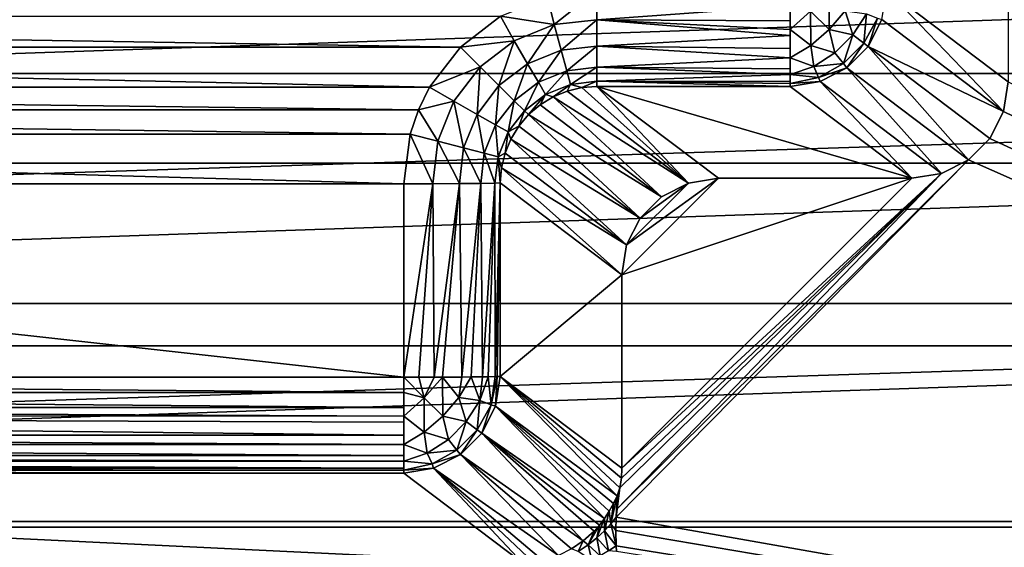
# Model space of a CAD drawing. Units: millimetres. Extents: x -77 to 77, y -110 to 96.
# Drawn here: x 3 to 8, y -35 to -32 of the extents above; entities that cross this region are included whole.
import ezdxf

# ---------------------------------------------------------------- set-up
doc = ezdxf.new("R2010")
doc.units = ezdxf.units.MM
doc.header["$LTSCALE"] = 65.185185
for name, color, linetype in [('109', 7, 'CONTINUOUS'), ('110', 7, 'CONTINUOUS'), ('111', 7, 'CONTINUOUS'), ('112', 7, 'CONTINUOUS'), ('113', 7, 'CONTINUOUS'), ('114', 7, 'CONTINUOUS'), ('156', 7, 'CONTINUOUS'), ('243', 7, 'CONTINUOUS'), ('46', 7, 'CONTINUOUS'), ('6', 7, 'CONTINUOUS'), ('8', 7, 'CONTINUOUS'), ('80', 7, 'CONTINUOUS'), ('81', 7, 'CONTINUOUS'), ('83', 7, 'CONTINUOUS'), ('86', 7, 'CONTINUOUS'), ('88', 7, 'CONTINUOUS'), ('92', 7, 'CONTINUOUS'), ('93', 7, 'CONTINUOUS'), ('94', 7, 'CONTINUOUS')]:
    doc.layers.add(name, color=color, linetype=linetype)

msp = doc.modelspace()

# ---------------------------------------------------------------- linework, layer by layer
at = {"layer": '109', "color": 7, "linetype": 'CONTINUOUS', "true_color": 0xaaaaaa}
for points in [[(-4.5172, -33.9229, 92.6723), (4.5172, -33.9229, 92.6723), (4.5172, -34.0012, 92.6792), (-4.5172, -33.9229, 92.6723)], [(-4.5172, -34.0012, 92.6792), (-4.5172, -33.9229, 92.6723), (4.5172, -34.0012, 92.6792), (-4.5172, -34.0012, 92.6792)], [(-4.5172, -34.0799, 92.6991), (-4.5172, -34.0012, 92.6792), (4.5172, -34.0799, 92.6991), (-4.5172, -34.0799, 92.6991)], [(4.5172, -34.0799, 92.6991), (-4.5172, -34.0012, 92.6792), (4.5172, -34.0012, 92.6792), (4.5172, -34.0799, 92.6991)], [(-4.5172, -34.123, 92.716), (-4.5172, -34.0799, 92.6991), (4.5172, -34.1244, 92.7166), (-4.5172, -34.123, 92.716)], [(4.5172, -34.1244, 92.7166), (-4.5172, -34.0799, 92.6991), (4.5172, -34.0799, 92.6991), (4.5172, -34.1244, 92.7166)], [(-4.5172, -34.2231, 92.7757), (-4.5172, -34.123, 92.716), (4.5172, -34.2231, 92.7757), (-4.5172, -34.2231, 92.7757)], [(4.5172, -34.2231, 92.7757), (-4.5172, -34.123, 92.716), (4.5172, -34.1551, 92.7318), (4.5172, -34.2231, 92.7757)], [(4.5172, -34.1551, 92.7318), (-4.5172, -34.123, 92.716), (4.5172, -34.1244, 92.7166), (4.5172, -34.1551, 92.7318)], [(-4.5172, -34.271, 92.8176), (-4.5172, -34.2231, 92.7757), (4.5172, -34.271, 92.8176), (-4.5172, -34.271, 92.8176)], [(4.5172, -34.271, 92.8176), (-4.5172, -34.2231, 92.7757), (4.5172, -34.2231, 92.7757), (4.5172, -34.271, 92.8176)], [(-4.5172, -34.3281, 92.8853), (-4.5172, -34.271, 92.8176), (4.5172, -34.3281, 92.8853), (-4.5172, -34.3281, 92.8853)], [(4.5172, -34.3281, 92.8853), (-4.5172, -34.271, 92.8176), (4.5172, -34.271, 92.8176), (4.5172, -34.3281, 92.8853)], [(-4.5172, -34.3577, 92.9331), (-4.5172, -34.3281, 92.8853), (4.5172, -34.3577, 92.9331), (-4.5172, -34.3577, 92.9331)], [(4.5172, -34.3577, 92.9331), (-4.5172, -34.3281, 92.8853), (4.5172, -34.3281, 92.8853), (4.5172, -34.3577, 92.9331)], [(-4.5172, -34.3932, 93.0148), (-4.5172, -34.3577, 92.9331), (4.5172, -34.3932, 93.0148), (-4.5172, -34.3932, 93.0148)], [(4.5172, -34.3932, 93.0148), (-4.5172, -34.3577, 92.9331), (4.5172, -34.3577, 92.9331), (4.5172, -34.3932, 93.0148)], [(-4.5172, -34.4031, 93.0488), (-4.5172, -34.3932, 93.0148), (4.5172, -34.4031, 93.0488), (-4.5172, -34.4031, 93.0488)], [(4.5172, -34.4031, 93.0488), (-4.5172, -34.3932, 93.0148), (4.5172, -34.3932, 93.0148), (4.5172, -34.4031, 93.0488)], [(4.5172, -34.4185, 93.1591), (-4.5172, -34.4185, 93.1591), (-4.5172, -34.4031, 93.0488), (4.5172, -34.4185, 93.1591)], [(4.5172, -34.4185, 93.1591), (-4.5172, -34.4031, 93.0488), (4.5172, -34.4031, 93.0488), (4.5172, -34.4185, 93.1591)]]:
    msp.add_3dface(points, dxfattribs=at)
at = {"layer": '110', "color": 7, "linetype": 'CONTINUOUS', "true_color": 0xaaaaaa}
for points in [[(4.6221, -34.029, 92.6961), (4.5172, -33.9229, 92.6723), (4.5955, -33.9228, 92.6785), (4.6221, -34.029, 92.6961)], [(4.5172, -34.0012, 92.6792), (4.5172, -33.9229, 92.6723), (4.6221, -34.029, 92.6961), (4.5172, -34.0012, 92.6792)], [(4.6744, -33.9227, 92.6977), (4.6221, -34.029, 92.6961), (4.5955, -33.9228, 92.6785), (4.6744, -33.9227, 92.6977)], [(4.7177, -33.9225, 92.7143), (4.6221, -34.029, 92.6961), (4.6744, -33.9227, 92.6977), (4.7177, -33.9225, 92.7143)], [(4.6221, -34.029, 92.6961), (4.7177, -33.9225, 92.7143), (4.7191, -34.1241, 92.7637), (4.6221, -34.029, 92.6961)], [(4.7177, -33.9225, 92.7143), (4.8182, -33.922, 92.7731), (4.8018, -34.0282, 92.7761), (4.7177, -33.9225, 92.7143)], [(4.7191, -34.1241, 92.7637), (4.7177, -33.9225, 92.7143), (4.8018, -34.0282, 92.7761), (4.7191, -34.1241, 92.7637)], [(4.8018, -34.0282, 92.7761), (4.8182, -33.922, 92.7731), (4.8665, -33.9217, 92.8146), (4.8018, -34.0282, 92.7761)], [(4.8018, -34.0282, 92.7761), (4.8665, -33.9217, 92.8146), (4.9115, -34.0428, 92.8912), (4.8018, -34.0282, 92.7761)], [(4.8665, -33.9217, 92.8146), (4.9241, -33.9211, 92.8819), (4.9115, -34.0428, 92.8912), (4.8665, -33.9217, 92.8146)], [(4.9691, -34.0661, 93.0175), (4.9115, -34.0428, 92.8912), (4.9542, -33.9207, 92.9294), (4.9691, -34.0661, 93.0175)], [(4.9115, -34.0428, 92.8912), (4.9241, -33.9211, 92.8819), (4.9542, -33.9207, 92.9294), (4.9115, -34.0428, 92.8912)], [(4.9691, -34.0661, 93.0175), (4.9542, -33.9207, 92.9294), (4.9903, -33.92, 93.0107), (4.9691, -34.0661, 93.0175)], [(5.0006, -33.9197, 93.0446), (4.9922, -34.0731, 93.1517), (4.9691, -34.0661, 93.0175), (5.0006, -33.9197, 93.0446)], [(5.0006, -33.9197, 93.0446), (4.9691, -34.0661, 93.0175), (4.9903, -33.92, 93.0107), (5.0006, -33.9197, 93.0446)], [(5.0169, -33.9188, 93.1549), (4.9922, -34.0731, 93.1517), (5.0006, -33.9197, 93.0446), (5.0169, -33.9188, 93.1549)], [(4.5172, -34.1244, 92.7166), (4.5172, -34.0799, 92.6991), (4.5172, -34.0012, 92.6792), (4.5172, -34.1244, 92.7166)], [(4.5172, -34.1244, 92.7166), (4.5172, -34.0012, 92.6792), (4.6221, -34.029, 92.6961), (4.5172, -34.1244, 92.7166)], [(4.5172, -34.1244, 92.7166), (4.6221, -34.029, 92.6961), (4.6233, -34.2066, 92.7776), (4.5172, -34.1244, 92.7166)], [(4.6233, -34.2066, 92.7776), (4.6221, -34.029, 92.6961), (4.7191, -34.1241, 92.7637), (4.6233, -34.2066, 92.7776)], [(4.7191, -34.1241, 92.7637), (4.8018, -34.0282, 92.7761), (4.8409, -34.152, 92.8711), (4.7191, -34.1241, 92.7637)], [(4.8409, -34.152, 92.8711), (4.8018, -34.0282, 92.7761), (4.9115, -34.0428, 92.8912), (4.8409, -34.152, 92.8711)], [(4.8977, -34.1956, 93.0034), (4.8409, -34.152, 92.8711), (4.9115, -34.0428, 92.8912), (4.8977, -34.1956, 93.0034)], [(4.9691, -34.0661, 93.0175), (4.8977, -34.1956, 93.0034), (4.9115, -34.0428, 92.8912), (4.9691, -34.0661, 93.0175)], [(4.9691, -34.0661, 93.0175), (4.9212, -34.2123, 93.1505), (4.8977, -34.1956, 93.0034), (4.9691, -34.0661, 93.0175)], [(4.9922, -34.0731, 93.1517), (4.9212, -34.2123, 93.1505), (4.9691, -34.0661, 93.0175), (4.9922, -34.0731, 93.1517)], [(4.5172, -34.271, 92.8176), (4.5172, -34.1551, 92.7318), (4.5172, -34.1244, 92.7166), (4.5172, -34.271, 92.8176)], [(4.5172, -34.271, 92.8176), (4.5172, -34.1244, 92.7166), (4.6233, -34.2066, 92.7776), (4.5172, -34.271, 92.8176)], [(4.6233, -34.2066, 92.7776), (4.7191, -34.1241, 92.7637), (4.7479, -34.245, 92.8719), (4.6233, -34.2066, 92.7776)], [(4.7479, -34.245, 92.8719), (4.7191, -34.1241, 92.7637), (4.8409, -34.152, 92.8711), (4.7479, -34.245, 92.8719)], [(4.5172, -34.271, 92.8176), (4.5172, -34.2231, 92.7757), (4.5172, -34.1551, 92.7318), (4.5172, -34.271, 92.8176)], [(4.7926, -34.3006, 93.0043), (4.7479, -34.245, 92.8719), (4.8409, -34.152, 92.8711), (4.7926, -34.3006, 93.0043)], [(4.8977, -34.1956, 93.0034), (4.7926, -34.3006, 93.0043), (4.8409, -34.152, 92.8711), (4.8977, -34.1956, 93.0034)], [(4.5172, -34.271, 92.8176), (4.6233, -34.2066, 92.7776), (4.6389, -34.3154, 92.8935), (4.5172, -34.271, 92.8176)], [(4.6389, -34.3154, 92.8935), (4.6233, -34.2066, 92.7776), (4.7479, -34.245, 92.8719), (4.6389, -34.3154, 92.8935)], [(4.7926, -34.3006, 93.0043), (4.6389, -34.3154, 92.8935), (4.7479, -34.245, 92.8719), (4.7926, -34.3006, 93.0043)], [(4.8977, -34.1956, 93.0034), (4.8107, -34.3229, 93.1514), (4.7926, -34.3006, 93.0043), (4.8977, -34.1956, 93.0034)], [(4.9212, -34.2123, 93.1505), (4.8107, -34.3229, 93.1514), (4.8977, -34.1956, 93.0034), (4.9212, -34.2123, 93.1505)], [(4.5172, -34.3577, 92.9331), (4.5172, -34.3281, 92.8853), (4.5172, -34.271, 92.8176), (4.5172, -34.3577, 92.9331)], [(4.5172, -34.3577, 92.9331), (4.5172, -34.271, 92.8176), (4.6389, -34.3154, 92.8935), (4.5172, -34.3577, 92.9331)], [(4.6633, -34.3719, 93.0201), (4.5172, -34.3577, 92.9331), (4.6389, -34.3154, 92.8935), (4.6633, -34.3719, 93.0201)], [(4.7926, -34.3006, 93.0043), (4.6633, -34.3719, 93.0201), (4.6389, -34.3154, 92.8935), (4.7926, -34.3006, 93.0043)], [(4.7926, -34.3006, 93.0043), (4.8107, -34.3229, 93.1514), (4.6633, -34.3719, 93.0201), (4.7926, -34.3006, 93.0043)], [(4.8107, -34.3229, 93.1514), (4.6715, -34.3939, 93.1544), (4.6633, -34.3719, 93.0201), (4.8107, -34.3229, 93.1514)], [(4.5172, -34.4031, 93.0488), (4.5172, -34.3932, 93.0148), (4.5172, -34.3577, 92.9331), (4.5172, -34.4031, 93.0488)], [(4.5172, -34.4031, 93.0488), (4.5172, -34.3577, 92.9331), (4.6633, -34.3719, 93.0201), (4.5172, -34.4031, 93.0488)], [(4.6715, -34.3939, 93.1544), (4.5172, -34.4031, 93.0488), (4.6633, -34.3719, 93.0201), (4.6715, -34.3939, 93.1544)], [(4.6715, -34.3939, 93.1544), (4.5172, -34.4185, 93.1591), (4.5172, -34.4031, 93.0488), (4.6715, -34.3939, 93.1544)]]:
    msp.add_3dface(points, dxfattribs=at)
at = {"layer": '111', "color": 7, "linetype": 'CONTINUOUS', "true_color": 0xaaaaaa}
for points in [[(4.9156, -32.9206, 92.8617), (4.8182, -33.922, 92.7731), (4.8055, -32.9215, 92.7553), (4.9156, -32.9206, 92.8617)], [(4.8665, -33.9217, 92.8146), (4.8182, -33.922, 92.7731), (4.9156, -32.9206, 92.8617), (4.8665, -33.9217, 92.8146)], [(4.9241, -33.9211, 92.8819), (4.8665, -33.9217, 92.8146), (4.9156, -32.9206, 92.8617), (4.9241, -33.9211, 92.8819)], [(4.9883, -32.9195, 92.9965), (4.9241, -33.9211, 92.8819), (4.9156, -32.9206, 92.8617), (4.9883, -32.9195, 92.9965)], [(4.9542, -33.9207, 92.9294), (4.9241, -33.9211, 92.8819), (4.9883, -32.9195, 92.9965), (4.9542, -33.9207, 92.9294)], [(4.9903, -33.92, 93.0107), (4.9542, -33.9207, 92.9294), (4.9883, -32.9195, 92.9965), (4.9903, -33.92, 93.0107)], [(5.0169, -32.9182, 93.1463), (4.9903, -33.92, 93.0107), (4.9883, -32.9195, 92.9965), (5.0169, -32.9182, 93.1463)], [(5.0169, -32.9182, 93.1463), (5.0006, -33.9197, 93.0446), (4.9903, -33.92, 93.0107), (5.0169, -32.9182, 93.1463)], [(5.0169, -32.9182, 93.1463), (5.0169, -33.9188, 93.1549), (5.0006, -33.9197, 93.0446), (5.0169, -32.9182, 93.1463)], [(4.5172, -33.9229, 92.6723), (4.5172, -32.9223, 92.6638), (4.6683, -32.9221, 92.6872), (4.5172, -33.9229, 92.6723)], [(4.5955, -33.9228, 92.6785), (4.5172, -33.9229, 92.6723), (4.6683, -32.9221, 92.6872), (4.5955, -33.9228, 92.6785)], [(4.6744, -33.9227, 92.6977), (4.5955, -33.9228, 92.6785), (4.6683, -32.9221, 92.6872), (4.6744, -33.9227, 92.6977)], [(4.8055, -32.9215, 92.7553), (4.6744, -33.9227, 92.6977), (4.6683, -32.9221, 92.6872), (4.8055, -32.9215, 92.7553)], [(4.7177, -33.9225, 92.7143), (4.6744, -33.9227, 92.6977), (4.8055, -32.9215, 92.7553), (4.7177, -33.9225, 92.7143)], [(4.8182, -33.922, 92.7731), (4.7177, -33.9225, 92.7143), (4.8055, -32.9215, 92.7553), (4.8182, -33.922, 92.7731)]]:
    msp.add_3dface(points, dxfattribs=at)
at = {"layer": '112', "color": 7, "linetype": 'CONTINUOUS', "true_color": 0xaaaaaa}
for points in [[(5.2604, -31.9563, 92.6555), (5.5165, -31.923, 92.6553), (5.296, -32.0992, 92.679), (5.2604, -31.9563, 92.6555)], [(5.296, -32.0992, 92.679), (5.5165, -31.923, 92.6553), (5.5165, -32.0739, 92.68), (5.296, -32.0992, 92.679)], [(5.0184, -32.0559, 92.6564), (5.2604, -31.9563, 92.6555), (5.296, -32.0992, 92.679), (5.0184, -32.0559, 92.6564)], [(4.8105, -32.2149, 92.6578), (5.0184, -32.0559, 92.6564), (5.0893, -32.1823, 92.679), (4.8105, -32.2149, 92.6578)], [(5.0893, -32.1823, 92.679), (5.0184, -32.0559, 92.6564), (5.296, -32.0992, 92.679), (5.0893, -32.1823, 92.679)], [(5.0893, -32.1823, 92.679), (5.296, -32.0992, 92.679), (5.1583, -32.3012, 92.7464), (5.0893, -32.1823, 92.679)], [(5.1583, -32.3012, 92.7464), (5.296, -32.0992, 92.679), (5.3316, -32.2316, 92.7472), (5.1583, -32.3012, 92.7464)], [(5.296, -32.0992, 92.679), (5.5165, -32.0739, 92.68), (5.3316, -32.2316, 92.7472), (5.296, -32.0992, 92.679)], [(5.3316, -32.2316, 92.7472), (5.5165, -32.0739, 92.68), (5.5165, -32.2105, 92.7492), (5.3316, -32.2316, 92.7472)], [(4.9118, -32.3175, 92.6799), (4.8105, -32.2149, 92.6578), (5.0893, -32.1823, 92.679), (4.9118, -32.3175, 92.6799)], [(4.9118, -32.3175, 92.6799), (5.0893, -32.1823, 92.679), (5.0095, -32.4146, 92.7469), (4.9118, -32.3175, 92.6799)], [(5.0095, -32.4146, 92.7469), (5.0893, -32.1823, 92.679), (5.1583, -32.3012, 92.7464), (5.0095, -32.4146, 92.7469)], [(4.6511, -32.4225, 92.6595), (4.8105, -32.2149, 92.6578), (4.9118, -32.3175, 92.6799), (4.6511, -32.4225, 92.6595)], [(5.1583, -32.3012, 92.7464), (5.3316, -32.2316, 92.7472), (5.214, -32.3969, 92.8522), (5.1583, -32.3012, 92.7464)], [(5.214, -32.3969, 92.8522), (5.3316, -32.2316, 92.7472), (5.3603, -32.3379, 92.8536), (5.214, -32.3969, 92.8522)], [(5.3316, -32.2316, 92.7472), (5.5165, -32.2105, 92.7492), (5.3603, -32.3379, 92.8536), (5.3316, -32.2316, 92.7472)], [(5.3603, -32.3379, 92.8536), (5.5165, -32.2105, 92.7492), (5.5165, -32.3197, 92.8566), (5.3603, -32.3379, 92.8536)], [(5.0095, -32.4146, 92.7469), (5.1583, -32.3012, 92.7464), (5.0884, -32.4926, 92.8524), (5.0095, -32.4146, 92.7469)], [(5.0884, -32.4926, 92.8524), (5.1583, -32.3012, 92.7464), (5.214, -32.3969, 92.8522), (5.0884, -32.4926, 92.8524)], [(4.7767, -32.495, 92.6817), (4.6511, -32.4225, 92.6595), (4.9118, -32.3175, 92.6799), (4.7767, -32.495, 92.6817)], [(4.7767, -32.495, 92.6817), (4.9118, -32.3175, 92.6799), (4.8962, -32.5634, 92.7486), (4.7767, -32.495, 92.6817)], [(4.8962, -32.5634, 92.7486), (4.9118, -32.3175, 92.6799), (5.0095, -32.4146, 92.7469), (4.8962, -32.5634, 92.7486)], [(5.214, -32.3969, 92.8522), (5.3603, -32.3379, 92.8536), (5.2513, -32.4602, 92.9866), (5.214, -32.3969, 92.8522)], [(5.2513, -32.4602, 92.9866), (5.3603, -32.3379, 92.8536), (5.3794, -32.408, 92.9884), (5.2513, -32.4602, 92.9866)], [(5.3603, -32.3379, 92.8536), (5.5165, -32.3197, 92.8566), (5.3794, -32.408, 92.9884), (5.3603, -32.3379, 92.8536)], [(5.3794, -32.408, 92.9884), (5.5165, -32.3197, 92.8566), (5.5165, -32.3913, 92.992), (5.3794, -32.408, 92.9884)], [(5.0884, -32.4926, 92.8524), (5.214, -32.3969, 92.8522), (5.1412, -32.5442, 92.9865), (5.0884, -32.4926, 92.8524)], [(5.1412, -32.5442, 92.9865), (5.214, -32.3969, 92.8522), (5.2513, -32.4602, 92.9866), (5.1412, -32.5442, 92.9865)], [(5.2897, -32.4727, 93.1365), (5.2513, -32.4602, 92.9866), (5.3794, -32.408, 92.9884), (5.2897, -32.4727, 93.1365)], [(5.3621, -32.4428, 93.1377), (5.2897, -32.4727, 93.1365), (5.3794, -32.408, 92.9884), (5.3621, -32.4428, 93.1377)], [(5.4383, -32.4246, 93.1396), (5.3621, -32.4428, 93.1377), (5.3794, -32.408, 92.9884), (5.4383, -32.4246, 93.1396)], [(5.4383, -32.4246, 93.1396), (5.3794, -32.408, 92.9884), (5.5165, -32.3913, 92.992), (5.4383, -32.4246, 93.1396)], [(5.5165, -32.4185, 93.1421), (5.4383, -32.4246, 93.1396), (5.5165, -32.3913, 92.992), (5.5165, -32.4185, 93.1421)], [(4.5929, -32.5406, 92.6605), (4.6511, -32.4225, 92.6595), (4.7767, -32.495, 92.6817), (4.5929, -32.5406, 92.6605)], [(4.8962, -32.5634, 92.7486), (5.0095, -32.4146, 92.7469), (4.9927, -32.6182, 92.8541), (4.8962, -32.5634, 92.7486)], [(4.9927, -32.6182, 92.8541), (5.0095, -32.4146, 92.7469), (5.0884, -32.4926, 92.8524), (4.9927, -32.6182, 92.8541)], [(5.1633, -32.5643, 93.1361), (5.1412, -32.5442, 92.9865), (5.2513, -32.4602, 92.9866), (5.1633, -32.5643, 93.1361)], [(5.2229, -32.5135, 93.136), (5.1633, -32.5643, 93.1361), (5.2513, -32.4602, 92.9866), (5.2229, -32.5135, 93.136)], [(5.2897, -32.4727, 93.1365), (5.2229, -32.5135, 93.136), (5.2513, -32.4602, 92.9866), (5.2897, -32.4727, 93.1365)], [(4.6936, -32.7016, 92.6842), (4.5929, -32.5406, 92.6605), (4.7767, -32.495, 92.6817), (4.6936, -32.7016, 92.6842)], [(4.6936, -32.7016, 92.6842), (4.7767, -32.495, 92.6817), (4.8266, -32.7367, 92.7515), (4.6936, -32.7016, 92.6842)], [(4.8266, -32.7367, 92.7515), (4.7767, -32.495, 92.6817), (4.8962, -32.5634, 92.7486), (4.8266, -32.7367, 92.7515)], [(4.9927, -32.6182, 92.8541), (5.0884, -32.4926, 92.8524), (5.0572, -32.6543, 92.9882), (4.9927, -32.6182, 92.8541)], [(5.0572, -32.6543, 92.9882), (5.0884, -32.4926, 92.8524), (5.1412, -32.5442, 92.9865), (5.0572, -32.6543, 92.9882)], [(4.5508, -32.6652, 92.6616), (4.5929, -32.5406, 92.6605), (4.6936, -32.7016, 92.6842), (4.5508, -32.6652, 92.6616)], [(4.8266, -32.7367, 92.7515), (4.8962, -32.5634, 92.7486), (4.9338, -32.7645, 92.8573), (4.8266, -32.7367, 92.7515)], [(4.9338, -32.7645, 92.8573), (4.8962, -32.5634, 92.7486), (4.9927, -32.6182, 92.8541), (4.9338, -32.7645, 92.8573)], [(5.1123, -32.6239, 93.1369), (5.0572, -32.6543, 92.9882), (5.1412, -32.5442, 92.9865), (5.1123, -32.6239, 93.1369)], [(5.1633, -32.5643, 93.1361), (5.1123, -32.6239, 93.1369), (5.1412, -32.5442, 92.9865), (5.1633, -32.5643, 93.1361)], [(4.5172, -32.9223, 92.6638), (4.5508, -32.6652, 92.6616), (4.6683, -32.9221, 92.6872), (4.5172, -32.9223, 92.6638)], [(4.6683, -32.9221, 92.6872), (4.5508, -32.6652, 92.6616), (4.6936, -32.7016, 92.6842), (4.6683, -32.9221, 92.6872)], [(4.9338, -32.7645, 92.8573), (4.9927, -32.6182, 92.8541), (5.0051, -32.7824, 92.9916), (4.9338, -32.7645, 92.8573)], [(5.0051, -32.7824, 92.9916), (4.9927, -32.6182, 92.8541), (5.0572, -32.6543, 92.9882), (5.0051, -32.7824, 92.9916)], [(5.0412, -32.7633, 93.1405), (5.0051, -32.7824, 92.9916), (5.0572, -32.6543, 92.9882), (5.0412, -32.7633, 93.1405)], [(5.0713, -32.6908, 93.1384), (5.0412, -32.7633, 93.1405), (5.0572, -32.6543, 92.9882), (5.0713, -32.6908, 93.1384)], [(5.1123, -32.6239, 93.1369), (5.0713, -32.6908, 93.1384), (5.0572, -32.6543, 92.9882), (5.1123, -32.6239, 93.1369)], [(4.8055, -32.9215, 92.7553), (4.6683, -32.9221, 92.6872), (4.6936, -32.7016, 92.6842), (4.8055, -32.9215, 92.7553)], [(4.8055, -32.9215, 92.7553), (4.6936, -32.7016, 92.6842), (4.8266, -32.7367, 92.7515), (4.8055, -32.9215, 92.7553)], [(4.9156, -32.9206, 92.8617), (4.8055, -32.9215, 92.7553), (4.8266, -32.7367, 92.7515), (4.9156, -32.9206, 92.8617)], [(4.9156, -32.9206, 92.8617), (4.8266, -32.7367, 92.7515), (4.9338, -32.7645, 92.8573), (4.9156, -32.9206, 92.8617)], [(4.9883, -32.9195, 92.9965), (4.9156, -32.9206, 92.8617), (4.9338, -32.7645, 92.8573), (4.9883, -32.9195, 92.9965)], [(4.9883, -32.9195, 92.9965), (4.9338, -32.7645, 92.8573), (5.0051, -32.7824, 92.9916), (4.9883, -32.9195, 92.9965)], [(5.0412, -32.7633, 93.1405), (5.0229, -32.8397, 93.1431), (5.0051, -32.7824, 92.9916), (5.0412, -32.7633, 93.1405)], [(5.0169, -32.9182, 93.1463), (4.9883, -32.9195, 92.9965), (5.0051, -32.7824, 92.9916), (5.0169, -32.9182, 93.1463)], [(5.0229, -32.8397, 93.1431), (5.0169, -32.9182, 93.1463), (5.0051, -32.7824, 92.9916), (5.0229, -32.8397, 93.1431)]]:
    msp.add_3dface(points, dxfattribs=at)
at = {"layer": '113', "color": 7, "linetype": 'CONTINUOUS', "true_color": 0xaaaaaa}
for points in [[(5.5165, -32.0739, 92.68), (5.5165, -31.923, 92.6553), (6.5172, -32.0012, 92.6621), (5.5165, -32.0739, 92.68)], [(6.5172, -32.08, 92.682), (5.5165, -32.0739, 92.68), (6.5172, -32.0012, 92.6621), (6.5172, -32.08, 92.682)], [(5.5165, -32.2105, 92.7492), (5.5165, -32.0739, 92.68), (6.5172, -32.1552, 92.7147), (5.5165, -32.2105, 92.7492)], [(6.5172, -32.1552, 92.7147), (5.5165, -32.0739, 92.68), (6.5172, -32.1244, 92.6995), (6.5172, -32.1552, 92.7147)], [(6.5172, -32.1244, 92.6995), (5.5165, -32.0739, 92.68), (6.5172, -32.08, 92.682), (6.5172, -32.1244, 92.6995)], [(6.5172, -32.2232, 92.7586), (5.5165, -32.2105, 92.7492), (6.5172, -32.1552, 92.7147), (6.5172, -32.2232, 92.7586)], [(5.5165, -32.3197, 92.8566), (5.5165, -32.2105, 92.7492), (6.5172, -32.2711, 92.8005), (5.5165, -32.3197, 92.8566)], [(6.5172, -32.2711, 92.8005), (5.5165, -32.2105, 92.7492), (6.5172, -32.2232, 92.7586), (6.5172, -32.2711, 92.8005)], [(6.5172, -32.3281, 92.8683), (5.5165, -32.3197, 92.8566), (6.5172, -32.2711, 92.8005), (6.5172, -32.3281, 92.8683)], [(5.5165, -32.3913, 92.992), (5.5165, -32.3197, 92.8566), (6.5172, -32.3578, 92.916), (5.5165, -32.3913, 92.992)], [(6.5172, -32.3578, 92.916), (5.5165, -32.3197, 92.8566), (6.5172, -32.3281, 92.8683), (6.5172, -32.3578, 92.916)], [(6.5172, -32.3932, 92.9977), (5.5165, -32.3913, 92.992), (6.5172, -32.3578, 92.916), (6.5172, -32.3932, 92.9977)], [(6.5172, -32.4185, 93.1421), (5.5165, -32.4185, 93.1421), (5.5165, -32.3913, 92.992), (6.5172, -32.4185, 93.1421)], [(6.5172, -32.4185, 93.1421), (5.5165, -32.3913, 92.992), (6.5172, -32.4032, 93.0317), (6.5172, -32.4185, 93.1421)], [(6.5172, -32.4032, 93.0317), (5.5165, -32.3913, 92.992), (6.5172, -32.3932, 92.9977), (6.5172, -32.4032, 93.0317)]]:
    msp.add_3dface(points, dxfattribs=at)
at = {"layer": '114', "color": 7, "linetype": 'CONTINUOUS', "true_color": 0xaaaaaa}
for points in [[(6.6221, -32.0291, 92.679), (6.7177, -31.9226, 92.6972), (6.7191, -32.1241, 92.7466), (6.6221, -32.0291, 92.679)], [(6.7191, -32.1241, 92.7466), (6.7177, -31.9226, 92.6972), (6.8018, -32.0283, 92.759), (6.7191, -32.1241, 92.7466)], [(6.5172, -32.1244, 92.6995), (6.5172, -32.08, 92.682), (6.5172, -32.0012, 92.6621), (6.5172, -32.1244, 92.6995)], [(6.5172, -32.1244, 92.6995), (6.5172, -32.0012, 92.6621), (6.6221, -32.0291, 92.679), (6.5172, -32.1244, 92.6995)], [(6.5172, -32.1244, 92.6995), (6.6221, -32.0291, 92.679), (6.6233, -32.2067, 92.7606), (6.5172, -32.1244, 92.6995)], [(6.6233, -32.2067, 92.7606), (6.6221, -32.0291, 92.679), (6.7191, -32.1241, 92.7466), (6.6233, -32.2067, 92.7606)], [(6.7191, -32.1241, 92.7466), (6.8018, -32.0283, 92.759), (6.8409, -32.152, 92.854), (6.7191, -32.1241, 92.7466)], [(6.8409, -32.152, 92.854), (6.8018, -32.0283, 92.759), (6.9115, -32.0428, 92.8741), (6.8409, -32.152, 92.854)], [(6.8977, -32.1956, 92.9864), (6.8409, -32.152, 92.854), (6.9115, -32.0428, 92.8741), (6.8977, -32.1956, 92.9864)], [(6.9691, -32.0661, 93.0004), (6.8977, -32.1956, 92.9864), (6.9115, -32.0428, 92.8741), (6.9691, -32.0661, 93.0004)], [(6.9691, -32.0661, 93.0004), (6.9212, -32.2124, 93.1334), (6.8977, -32.1956, 92.9864), (6.9691, -32.0661, 93.0004)], [(6.9922, -32.0732, 93.1346), (6.9212, -32.2124, 93.1334), (6.9691, -32.0661, 93.0004), (6.9922, -32.0732, 93.1346)], [(6.5172, -32.2711, 92.8005), (6.5172, -32.1552, 92.7147), (6.5172, -32.1244, 92.6995), (6.5172, -32.2711, 92.8005)], [(6.5172, -32.2711, 92.8005), (6.5172, -32.1244, 92.6995), (6.6233, -32.2067, 92.7606), (6.5172, -32.2711, 92.8005)], [(6.5172, -32.2711, 92.8005), (6.5172, -32.2232, 92.7586), (6.5172, -32.1552, 92.7147), (6.5172, -32.2711, 92.8005)], [(6.6233, -32.2067, 92.7606), (6.7191, -32.1241, 92.7466), (6.7479, -32.245, 92.8548), (6.6233, -32.2067, 92.7606)], [(6.7479, -32.245, 92.8548), (6.7191, -32.1241, 92.7466), (6.8409, -32.152, 92.854), (6.7479, -32.245, 92.8548)], [(6.7926, -32.3007, 92.9873), (6.7479, -32.245, 92.8548), (6.8409, -32.152, 92.854), (6.7926, -32.3007, 92.9873)], [(6.8977, -32.1956, 92.9864), (6.7926, -32.3007, 92.9873), (6.8409, -32.152, 92.854), (6.8977, -32.1956, 92.9864)], [(6.5172, -32.2711, 92.8005), (6.6233, -32.2067, 92.7606), (6.6389, -32.3155, 92.8764), (6.5172, -32.2711, 92.8005)], [(6.6389, -32.3155, 92.8764), (6.6233, -32.2067, 92.7606), (6.7479, -32.245, 92.8548), (6.6389, -32.3155, 92.8764)], [(6.8977, -32.1956, 92.9864), (6.8107, -32.3229, 93.1343), (6.7926, -32.3007, 92.9873), (6.8977, -32.1956, 92.9864)], [(6.9212, -32.2124, 93.1334), (6.8107, -32.3229, 93.1343), (6.8977, -32.1956, 92.9864), (6.9212, -32.2124, 93.1334)], [(6.7926, -32.3007, 92.9873), (6.6389, -32.3155, 92.8764), (6.7479, -32.245, 92.8548), (6.7926, -32.3007, 92.9873)], [(6.5172, -32.3578, 92.916), (6.5172, -32.3281, 92.8683), (6.5172, -32.2711, 92.8005), (6.5172, -32.3578, 92.916)], [(6.5172, -32.3578, 92.916), (6.5172, -32.2711, 92.8005), (6.6389, -32.3155, 92.8764), (6.5172, -32.3578, 92.916)], [(6.7926, -32.3007, 92.9873), (6.6633, -32.372, 93.003), (6.6389, -32.3155, 92.8764), (6.7926, -32.3007, 92.9873)], [(6.7926, -32.3007, 92.9873), (6.8107, -32.3229, 93.1343), (6.6633, -32.372, 93.003), (6.7926, -32.3007, 92.9873)], [(6.6633, -32.372, 93.003), (6.5172, -32.3578, 92.916), (6.6389, -32.3155, 92.8764), (6.6633, -32.372, 93.003)], [(6.5172, -32.4032, 93.0317), (6.5172, -32.3932, 92.9977), (6.5172, -32.3578, 92.916), (6.5172, -32.4032, 93.0317)], [(6.5172, -32.4032, 93.0317), (6.5172, -32.3578, 92.916), (6.6633, -32.372, 93.003), (6.5172, -32.4032, 93.0317)], [(6.8107, -32.3229, 93.1343), (6.6715, -32.394, 93.1373), (6.6633, -32.372, 93.003), (6.8107, -32.3229, 93.1343)], [(6.6715, -32.394, 93.1373), (6.5172, -32.4032, 93.0317), (6.6633, -32.372, 93.003), (6.6715, -32.394, 93.1373)], [(6.6715, -32.394, 93.1373), (6.5172, -32.4185, 93.1421), (6.5172, -32.4032, 93.0317), (6.6715, -32.394, 93.1373)]]:
    msp.add_3dface(points, dxfattribs=at)
at = {"layer": '156', "color": 7, "linetype": 'CONTINUOUS', "true_color": 0xaaaaaa}
for points in [[(5.6208, -34.5361, 111.0703), (5.6356, -34.4957, 111.1779), (5.617, -34.6464, 111.1792), (5.6208, -34.5361, 111.0703)], [(5.617, -34.6464, 111.1792), (5.6356, -34.4957, 111.1779), (5.6198, -34.6052, 111.1788), (5.617, -34.6464, 111.1792)], [(5.6024, -34.577, 110.9814), (5.6208, -34.5361, 111.0703), (5.5891, -34.6812, 111.0883), (5.6024, -34.577, 110.9814)], [(5.5891, -34.6812, 111.0883), (5.6208, -34.5361, 111.0703), (5.617, -34.6464, 111.1792), (5.5891, -34.6812, 111.0883)], [(5.5807, -34.6166, 110.9087), (5.6024, -34.577, 110.9814), (5.5891, -34.6812, 111.0883), (5.5807, -34.6166, 110.9087)], [(5.5563, -34.6539, 110.8502), (5.5807, -34.6166, 110.9087), (5.5558, -34.7174, 111.0086), (5.5563, -34.6539, 110.8502)], [(5.5558, -34.7174, 111.0086), (5.5807, -34.6166, 110.9087), (5.5891, -34.6812, 111.0883), (5.5558, -34.7174, 111.0086)], [(5.5891, -34.6812, 111.0883), (5.617, -34.6464, 111.1792), (5.6153, -34.7157, 111.1798), (5.5891, -34.6812, 111.0883)], [(5.5023, -34.7188, 110.7694), (5.5299, -34.6882, 110.8043), (5.471, -34.7903, 110.8918), (5.5023, -34.7188, 110.7694)], [(5.471, -34.7903, 110.8918), (5.5299, -34.6882, 110.8043), (5.5163, -34.7543, 110.9419), (5.471, -34.7903, 110.8918)], [(5.5299, -34.6882, 110.8043), (5.5563, -34.6539, 110.8502), (5.5163, -34.7543, 110.9419), (5.5299, -34.6882, 110.8043)], [(5.5163, -34.7543, 110.9419), (5.5563, -34.6539, 110.8502), (5.5558, -34.7174, 111.0086), (5.5163, -34.7543, 110.9419)], [(5.5558, -34.7174, 111.0086), (5.5891, -34.6812, 111.0883), (5.6169, -34.7944, 111.1805), (5.5558, -34.7174, 111.0086)], [(5.6169, -34.7944, 111.1805), (5.5891, -34.6812, 111.0883), (5.6153, -34.7157, 111.1798), (5.6169, -34.7944, 111.1805)], [(5.4453, -34.7701, 110.7254), (5.5023, -34.7188, 110.7694), (5.471, -34.7903, 110.8918), (5.4453, -34.7701, 110.7254)], [(5.471, -34.7903, 110.8918), (5.5163, -34.7543, 110.9419), (5.5344, -34.8476, 111.0574), (5.471, -34.7903, 110.8918)], [(5.5163, -34.7543, 110.9419), (5.5558, -34.7174, 111.0086), (5.577, -34.8218, 111.1125), (5.5163, -34.7543, 110.9419)], [(5.5163, -34.7543, 110.9419), (5.577, -34.8218, 111.1125), (5.5344, -34.8476, 111.0574), (5.5163, -34.7543, 110.9419)], [(5.5558, -34.7174, 111.0086), (5.6169, -34.7944, 111.1805), (5.577, -34.8218, 111.1125), (5.5558, -34.7174, 111.0086)], [(5.385, -34.8112, 110.7062), (5.4453, -34.7701, 110.7254), (5.4204, -34.8241, 110.8617), (5.385, -34.8112, 110.7062)], [(5.4204, -34.8241, 110.8617), (5.4453, -34.7701, 110.7254), (5.471, -34.7903, 110.8918), (5.4204, -34.8241, 110.8617)], [(5.4204, -34.8241, 110.8617), (5.471, -34.7903, 110.8918), (5.4903, -34.8716, 111.0169), (5.4204, -34.8241, 110.8617)], [(5.471, -34.7903, 110.8918), (5.5344, -34.8476, 111.0574), (5.4903, -34.8716, 111.0169), (5.471, -34.7903, 110.8918)], [(5.6169, -34.7944, 111.1805), (5.6182, -34.8245, 111.1807), (5.577, -34.8218, 111.1125), (5.6169, -34.7944, 111.1805)]]:
    msp.add_3dface(points, dxfattribs=at)
at = {"layer": '243', "color": 7, "linetype": 'CONTINUOUS', "true_color": 0xaaaaaa}
for points in [[(7.6215, -32.5487, 111.1613), (7.646, -32.3941, 111.16), (15.5897, -36.4053, 111.1942), (7.6215, -32.5487, 111.1613)], [(7.5506, -32.6879, 111.1625), (7.6215, -32.5487, 111.1613), (15.5897, -36.4053, 111.1942), (7.5506, -32.6879, 111.1625)], [(7.4402, -32.7983, 111.1634), (7.5506, -32.6879, 111.1625), (15.5897, -36.4053, 111.1942), (7.4402, -32.7983, 111.1634)], [(7.4402, -32.7983, 111.1634), (15.5897, -36.4053, 111.1942), (5.617, -34.6464, 111.1792), (7.4402, -32.7983, 111.1634)], [(7.4402, -32.7983, 111.1634), (5.617, -34.6464, 111.1792), (5.6198, -34.6052, 111.1788), (7.4402, -32.7983, 111.1634)], [(7.301, -32.8693, 111.164), (7.4402, -32.7983, 111.1634), (5.6198, -34.6052, 111.1788), (7.301, -32.8693, 111.164)], [(5.6356, -34.4957, 111.1779), (7.301, -32.8693, 111.164), (5.6198, -34.6052, 111.1788), (5.6356, -34.4957, 111.1779)], [(5.6356, -34.4957, 111.1779), (5.6434, -34.4451, 111.1775), (7.301, -32.8693, 111.164), (5.6356, -34.4957, 111.1779)], [(5.6434, -34.4451, 111.1775), (5.646, -34.3941, 111.177), (7.301, -32.8693, 111.164), (5.6434, -34.4451, 111.1775)], [(5.646, -34.3941, 111.177), (7.1463, -32.8938, 111.1642), (7.301, -32.8693, 111.164), (5.646, -34.3941, 111.177)], [(6.1457, -32.8938, 111.1642), (7.1463, -32.8938, 111.1642), (5.646, -33.3935, 111.1685), (6.1457, -32.8938, 111.1642)], [(6.1457, -32.8938, 111.1642), (5.646, -33.3935, 111.1685), (5.6705, -33.2389, 111.1672), (6.1457, -32.8938, 111.1642)], [(7.1463, -32.8938, 111.1642), (5.646, -34.3941, 111.177), (5.646, -33.3935, 111.1685), (7.1463, -32.8938, 111.1642)], [(6.1457, -32.8938, 111.1642), (5.6705, -33.2389, 111.1672), (5.9911, -32.9183, 111.1644), (6.1457, -32.8938, 111.1642)], [(5.6705, -33.2389, 111.1672), (5.7415, -33.0997, 111.166), (5.9911, -32.9183, 111.1644), (5.6705, -33.2389, 111.1672)], [(5.7415, -33.0997, 111.166), (5.8519, -32.9893, 111.165), (5.9911, -32.9183, 111.1644), (5.7415, -33.0997, 111.166)], [(5.617, -34.6464, 111.1792), (15.5897, -36.4053, 111.1942), (5.6153, -34.7157, 111.1798), (5.617, -34.6464, 111.1792)], [(15.5897, -36.4053, 111.1942), (5.6169, -34.7944, 111.1805), (5.6153, -34.7157, 111.1798), (15.5897, -36.4053, 111.1942)], [(15.5897, -36.4053, 111.1942), (5.6182, -34.8245, 111.1807), (5.6169, -34.7944, 111.1805), (15.5897, -36.4053, 111.1942)]]:
    msp.add_3dface(points, dxfattribs=at)
at = {"layer": '46', "color": 7, "linetype": 'CONTINUOUS', "true_color": 0xaaaaaa}
for points in [[(-19.4427, -29.8895, 116.6388), (-18.6776, -32.3526, 116.6598), (19.4426, -29.8896, 116.6388), (-19.4427, -29.8895, 116.6388)], [(19.4426, -29.8896, 116.6388), (-18.6776, -32.3526, 116.6598), (18.6776, -32.3527, 116.6598), (19.4426, -29.8896, 116.6388)], [(-18.6776, -32.3526, 116.6598), (-18.1774, -33.5424, 116.67), (18.6776, -32.3527, 116.6598), (-18.6776, -32.3526, 116.6598)], [(18.6776, -32.3527, 116.6598), (-18.1774, -33.5424, 116.67), (18.1774, -33.5425, 116.67), (18.6776, -32.3527, 116.6598)], [(-18.1774, -33.5424, 116.67), (-17.6011, -34.6982, 116.6798), (18.1774, -33.5425, 116.67), (-18.1774, -33.5424, 116.67)], [(18.1774, -33.5425, 116.67), (-17.6011, -34.6982, 116.6798), (17.601, -34.6983, 116.6798), (18.1774, -33.5425, 116.67)], [(-17.6011, -34.6982, 116.6798), (-16.2322, -36.8847, 116.6985), (17.601, -34.6983, 116.6798), (-17.6011, -34.6982, 116.6798)], [(17.601, -34.6983, 116.6798), (-16.2322, -36.8847, 116.6985), (16.2322, -36.8847, 116.6985), (17.601, -34.6983, 116.6798)]]:
    msp.add_3dface(points, dxfattribs=at)
at = {"layer": '6', "color": 7, "linetype": 'CONTINUOUS', "true_color": 0xaaaaaa}
for points in [[(77, 0.25, 46.5), (77, -95.25, 46.5), (-77, 0.25, 46.5), (77, 0.25, 46.5)], [(-77, 0.25, 46.5), (77, -95.25, 46.5), (-77, -95.25, 46.5), (-77, 0.25, 46.5)]]:
    msp.add_3dface(points, dxfattribs=at)
at = {"layer": '8', "color": 7, "linetype": 'CONTINUOUS', "true_color": 0xaaaaaa}
for points in [[(-14.1174, -32.815, 92), (14.5836, -31.8346, 92), (-14.5836, -31.8346, 92), (-14.1174, -32.815, 92)], [(14.1174, -32.815, 92), (14.5836, -31.8346, 92), (-14.1174, -32.815, 92), (14.1174, -32.815, 92)], [(-13.5853, -33.7614, 92), (14.1174, -32.815, 92), (-14.1174, -32.815, 92), (-13.5853, -33.7614, 92)], [(13.5853, -33.7614, 92), (14.1174, -32.815, 92), (-13.5853, -33.7614, 92), (13.5853, -33.7614, 92)], [(-12.9898, -34.6692, 92), (13.5853, -33.7614, 92), (-13.5853, -33.7614, 92), (-12.9898, -34.6692, 92)], [(12.9898, -34.6692, 92), (13.5853, -33.7614, 92), (-12.9898, -34.6692, 92), (12.9898, -34.6692, 92)], [(-12.3338, -35.5343, 92), (12.9898, -34.6692, 92), (-12.9898, -34.6692, 92), (-12.3338, -35.5343, 92)], [(12.3338, -35.5343, 92), (12.9898, -34.6692, 92), (-12.3338, -35.5343, 92), (12.3338, -35.5343, 92)]]:
    msp.add_3dface(points, dxfattribs=at)
at = {"layer": '80', "color": 7, "linetype": 'CONTINUOUS', "true_color": 0xaaaaaa}
for points in [[(-4.8105, -32.2149, 92.6578), (-5.0183, -32.0559, 92.6564), (4.8105, -32.2149, 92.6578), (-4.8105, -32.2149, 92.6578)], [(4.8105, -32.2149, 92.6578), (-5.0183, -32.0559, 92.6564), (5.0184, -32.0559, 92.6564), (4.8105, -32.2149, 92.6578)], [(-4.6511, -32.4225, 92.6595), (-4.8105, -32.2149, 92.6578), (4.6511, -32.4225, 92.6595), (-4.6511, -32.4225, 92.6595)], [(4.6511, -32.4225, 92.6595), (-4.8105, -32.2149, 92.6578), (4.8105, -32.2149, 92.6578), (4.6511, -32.4225, 92.6595)], [(-4.5929, -32.5406, 92.6605), (-4.6511, -32.4225, 92.6595), (4.5929, -32.5406, 92.6605), (-4.5929, -32.5406, 92.6605)], [(4.5929, -32.5406, 92.6605), (-4.6511, -32.4225, 92.6595), (4.6511, -32.4225, 92.6595), (4.5929, -32.5406, 92.6605)], [(-4.5508, -32.6652, 92.6616), (-4.5929, -32.5406, 92.6605), (4.5508, -32.6652, 92.6616), (-4.5508, -32.6652, 92.6616)], [(4.5508, -32.6652, 92.6616), (-4.5929, -32.5406, 92.6605), (4.5929, -32.5406, 92.6605), (4.5508, -32.6652, 92.6616)], [(-4.5172, -32.9223, 92.6638), (-4.5508, -32.6652, 92.6616), (4.5172, -32.9223, 92.6638), (-4.5172, -32.9223, 92.6638)], [(4.5172, -32.9223, 92.6638), (-4.5508, -32.6652, 92.6616), (4.5508, -32.6652, 92.6616), (4.5172, -32.9223, 92.6638)], [(-4.5172, -33.9229, 92.6723), (-4.5172, -32.9223, 92.6638), (4.5172, -33.9229, 92.6723), (-4.5172, -33.9229, 92.6723)], [(4.5172, -33.9229, 92.6723), (-4.5172, -32.9223, 92.6638), (4.5172, -32.9223, 92.6638), (4.5172, -33.9229, 92.6723)]]:
    msp.add_3dface(points, dxfattribs=at)
at = {"layer": '81', "color": 7, "linetype": 'CONTINUOUS', "true_color": 0xaaaaaa}
for points in [[(7.1463, -32.8938, 111.1642), (6.1457, -32.8938, 111.1642), (5.5165, -32.4185, 93.1421), (7.1463, -32.8938, 111.1642)], [(6.5172, -32.4185, 93.1421), (7.1463, -32.8938, 111.1642), (5.5165, -32.4185, 93.1421), (6.5172, -32.4185, 93.1421)]]:
    msp.add_3dface(points, dxfattribs=at)
at = {"layer": '83', "color": 7, "linetype": 'CONTINUOUS', "true_color": 0xaaaaaa}
msp.add_3dface([(7.646, -32.3941, 111.16), (7.0169, -31.9188, 93.1378), (7.646, -31.2789, 111.1504), (7.646, -32.3941, 111.16)], dxfattribs=at)
at = {"layer": '86', "color": 7, "linetype": 'CONTINUOUS', "true_color": 0xaaaaaa}
for points in [[(-4.5172, -34.4185, 93.1591), (5.1324, -34.8832, 110.7826), (-5.1324, -34.8832, 110.7826), (-4.5172, -34.4185, 93.1591)], [(4.5172, -34.4185, 93.1591), (5.1324, -34.8832, 110.7826), (-4.5172, -34.4185, 93.1591), (4.5172, -34.4185, 93.1591)]]:
    msp.add_3dface(points, dxfattribs=at)
at = {"layer": '88', "color": 7, "linetype": 'CONTINUOUS', "true_color": 0xaaaaaa}
for points in [[(5.0169, -32.9182, 93.1463), (5.646, -33.3935, 111.1685), (5.0169, -33.9188, 93.1549), (5.0169, -32.9182, 93.1463)], [(5.646, -33.3935, 111.1685), (5.646, -34.3941, 111.177), (5.0169, -33.9188, 93.1549), (5.646, -33.3935, 111.1685)]]:
    msp.add_3dface(points, dxfattribs=at)
at = {"layer": '92', "color": 7, "linetype": 'CONTINUOUS', "true_color": 0xaaaaaa}
for points in [[(4.9922, -34.0731, 93.1517), (5.0169, -33.9188, 93.1549), (5.6208, -34.5361, 111.0703), (4.9922, -34.0731, 93.1517)], [(5.0169, -33.9188, 93.1549), (5.646, -34.3941, 111.177), (5.6434, -34.4451, 111.1775), (5.0169, -33.9188, 93.1549)], [(5.6356, -34.4957, 111.1779), (5.0169, -33.9188, 93.1549), (5.6434, -34.4451, 111.1775), (5.6356, -34.4957, 111.1779)], [(5.0169, -33.9188, 93.1549), (5.6356, -34.4957, 111.1779), (5.6208, -34.5361, 111.0703), (5.0169, -33.9188, 93.1549)], [(4.9212, -34.2123, 93.1505), (4.9922, -34.0731, 93.1517), (5.5563, -34.6539, 110.8502), (4.9212, -34.2123, 93.1505)], [(5.5563, -34.6539, 110.8502), (4.9922, -34.0731, 93.1517), (5.5807, -34.6166, 110.9087), (5.5563, -34.6539, 110.8502)], [(5.5807, -34.6166, 110.9087), (4.9922, -34.0731, 93.1517), (5.6024, -34.577, 110.9814), (5.5807, -34.6166, 110.9087)], [(5.6024, -34.577, 110.9814), (4.9922, -34.0731, 93.1517), (5.6208, -34.5361, 111.0703), (5.6024, -34.577, 110.9814)], [(4.8107, -34.3229, 93.1514), (4.9212, -34.2123, 93.1505), (5.4453, -34.7701, 110.7254), (4.8107, -34.3229, 93.1514)], [(5.4453, -34.7701, 110.7254), (4.9212, -34.2123, 93.1505), (5.5023, -34.7188, 110.7694), (5.4453, -34.7701, 110.7254)], [(5.5023, -34.7188, 110.7694), (4.9212, -34.2123, 93.1505), (5.5299, -34.6882, 110.8043), (5.5023, -34.7188, 110.7694)], [(5.5299, -34.6882, 110.8043), (4.9212, -34.2123, 93.1505), (5.5563, -34.6539, 110.8502), (5.5299, -34.6882, 110.8043)], [(4.6715, -34.3939, 93.1544), (4.8107, -34.3229, 93.1514), (5.3175, -34.8447, 110.7071), (4.6715, -34.3939, 93.1544)], [(5.3175, -34.8447, 110.7071), (4.8107, -34.3229, 93.1514), (5.385, -34.8112, 110.7062), (5.3175, -34.8447, 110.7071)], [(5.385, -34.8112, 110.7062), (4.8107, -34.3229, 93.1514), (5.4453, -34.7701, 110.7254), (5.385, -34.8112, 110.7062)], [(5.1324, -34.8832, 110.7826), (4.5172, -34.4185, 93.1591), (4.6715, -34.3939, 93.1544), (5.1324, -34.8832, 110.7826)], [(5.1324, -34.8832, 110.7826), (4.6715, -34.3939, 93.1544), (5.1876, -34.8792, 110.7521), (5.1324, -34.8832, 110.7826)], [(5.1876, -34.8792, 110.7521), (4.6715, -34.3939, 93.1544), (5.2362, -34.8706, 110.73), (5.1876, -34.8792, 110.7521)], [(5.2362, -34.8706, 110.73), (4.6715, -34.3939, 93.1544), (5.3175, -34.8447, 110.7071), (5.2362, -34.8706, 110.73)]]:
    msp.add_3dface(points, dxfattribs=at)
at = {"layer": '93', "color": 7, "linetype": 'CONTINUOUS', "true_color": 0xaaaaaa}
for points in [[(5.2897, -32.4727, 93.1365), (5.3621, -32.4428, 93.1377), (5.9911, -32.9183, 111.1644), (5.2897, -32.4727, 93.1365)], [(5.3621, -32.4428, 93.1377), (5.4383, -32.4246, 93.1396), (5.9911, -32.9183, 111.1644), (5.3621, -32.4428, 93.1377)], [(5.4383, -32.4246, 93.1396), (5.5165, -32.4185, 93.1421), (5.9911, -32.9183, 111.1644), (5.4383, -32.4246, 93.1396)], [(5.5165, -32.4185, 93.1421), (6.1457, -32.8938, 111.1642), (5.9911, -32.9183, 111.1644), (5.5165, -32.4185, 93.1421)], [(5.1633, -32.5643, 93.1361), (5.2229, -32.5135, 93.136), (5.8519, -32.9893, 111.165), (5.1633, -32.5643, 93.1361)], [(5.2229, -32.5135, 93.136), (5.2897, -32.4727, 93.1365), (5.8519, -32.9893, 111.165), (5.2229, -32.5135, 93.136)], [(5.8519, -32.9893, 111.165), (5.2897, -32.4727, 93.1365), (5.9911, -32.9183, 111.1644), (5.8519, -32.9893, 111.165)], [(5.1123, -32.6239, 93.1369), (5.1633, -32.5643, 93.1361), (5.7415, -33.0997, 111.166), (5.1123, -32.6239, 93.1369)], [(5.7415, -33.0997, 111.166), (5.1633, -32.5643, 93.1361), (5.8519, -32.9893, 111.165), (5.7415, -33.0997, 111.166)], [(5.0713, -32.6908, 93.1384), (5.1123, -32.6239, 93.1369), (5.7415, -33.0997, 111.166), (5.0713, -32.6908, 93.1384)], [(5.0412, -32.7633, 93.1405), (5.0713, -32.6908, 93.1384), (5.6705, -33.2389, 111.1672), (5.0412, -32.7633, 93.1405)], [(5.6705, -33.2389, 111.1672), (5.0713, -32.6908, 93.1384), (5.7415, -33.0997, 111.166), (5.6705, -33.2389, 111.1672)], [(5.0229, -32.8397, 93.1431), (5.0412, -32.7633, 93.1405), (5.6705, -33.2389, 111.1672), (5.0229, -32.8397, 93.1431)], [(5.646, -33.3935, 111.1685), (5.0169, -32.9182, 93.1463), (5.0229, -32.8397, 93.1431), (5.646, -33.3935, 111.1685)], [(5.646, -33.3935, 111.1685), (5.0229, -32.8397, 93.1431), (5.6705, -33.2389, 111.1672), (5.646, -33.3935, 111.1685)]]:
    msp.add_3dface(points, dxfattribs=at)
at = {"layer": '94', "color": 7, "linetype": 'CONTINUOUS', "true_color": 0xaaaaaa}
for points in [[(6.9922, -32.0732, 93.1346), (7.0169, -31.9188, 93.1378), (7.6215, -32.5487, 111.1613), (6.9922, -32.0732, 93.1346)], [(7.0169, -31.9188, 93.1378), (7.646, -32.3941, 111.16), (7.6215, -32.5487, 111.1613), (7.0169, -31.9188, 93.1378)], [(6.9212, -32.2124, 93.1334), (6.9922, -32.0732, 93.1346), (7.6215, -32.5487, 111.1613), (6.9212, -32.2124, 93.1334)], [(6.8107, -32.3229, 93.1343), (6.9212, -32.2124, 93.1334), (7.4402, -32.7983, 111.1634), (6.8107, -32.3229, 93.1343)], [(7.4402, -32.7983, 111.1634), (6.9212, -32.2124, 93.1334), (7.5506, -32.6879, 111.1625), (7.4402, -32.7983, 111.1634)], [(7.5506, -32.6879, 111.1625), (6.9212, -32.2124, 93.1334), (7.6215, -32.5487, 111.1613), (7.5506, -32.6879, 111.1625)], [(6.6715, -32.394, 93.1373), (6.8107, -32.3229, 93.1343), (7.301, -32.8693, 111.164), (6.6715, -32.394, 93.1373)], [(7.301, -32.8693, 111.164), (6.8107, -32.3229, 93.1343), (7.4402, -32.7983, 111.1634), (7.301, -32.8693, 111.164)], [(7.1463, -32.8938, 111.1642), (6.5172, -32.4185, 93.1421), (6.6715, -32.394, 93.1373), (7.1463, -32.8938, 111.1642)], [(7.1463, -32.8938, 111.1642), (6.6715, -32.394, 93.1373), (7.301, -32.8693, 111.164), (7.1463, -32.8938, 111.1642)]]:
    msp.add_3dface(points, dxfattribs=at)

doc.saveas('drawing.dxf')
